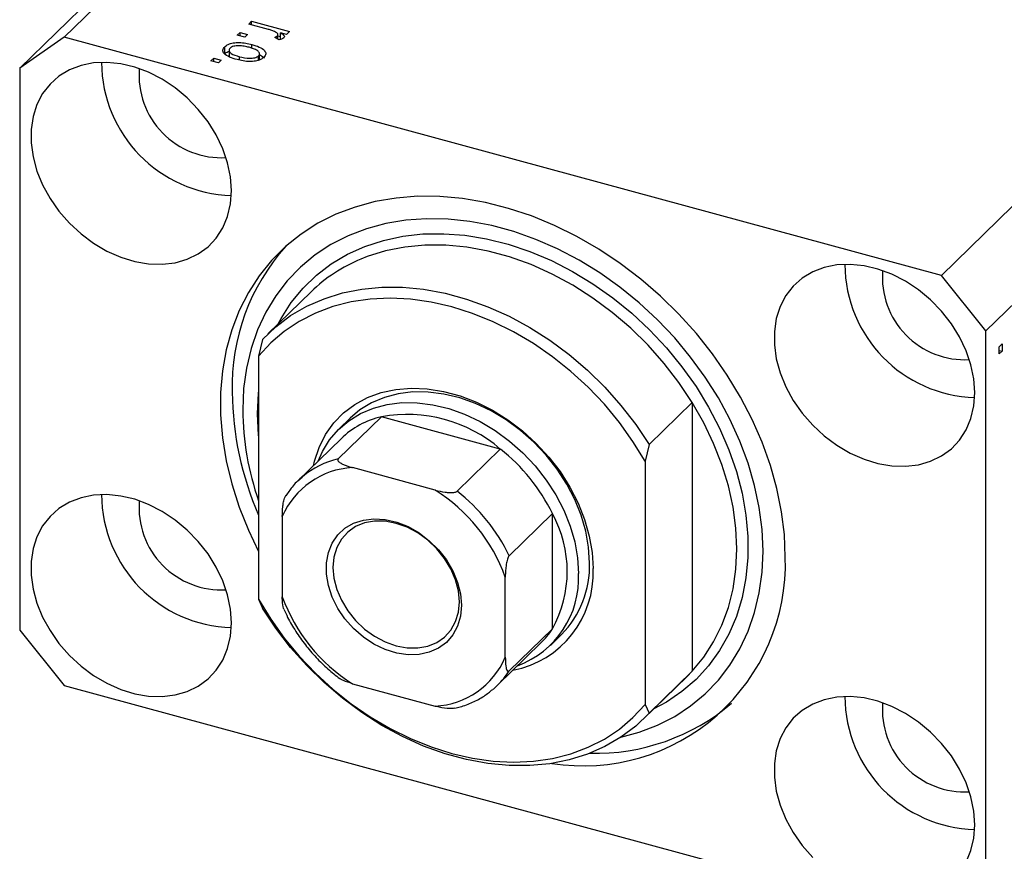
# Model space of a CAD drawing. Units: millimetres. Extents: x 15 to 636, y 5 to 415.
# Drawn here: x 80 to 139, y 50 to 99 of the extents above; entities that cross this region are included whole.
import ezdxf

# ---------------------------------------------------------------- set-up
doc = ezdxf.new("R2010")
doc.units = ezdxf.units.MM

msp = doc.modelspace()

# ---------------------------------------------------------------- linework, layer by layer
at = {"color": 7, "linetype": 'Continuous', "lineweight": 25}
for p, q in [((118.705, 133.296), (82.77, 98.222)), ((116.052, 131.446), (80.117, 96.372)), ((170.886, 119.115), (134.951, 84.041)), ((173.539, 115.822), (137.604, 80.748)), ((93.742, 98.999), (93.912, 99.165)), ((94.909, 98.682), (93.742, 98.999)), ((93.912, 99.165), (96.163, 98.553)), ((93.912, 98.953), (93.912, 99.165)), ((93.063, 98.336), (93.233, 98.502)), ((93.233, 98.502), (93.675, 98.382)), ((93.233, 98.29), (93.233, 98.502)), ((95.482, 98.098), (95.482, 98.431)), ((95.993, 98.387), (95.634, 98.485)), ((95.634, 98.056), (95.634, 98.485)), ((96.163, 98.553), (95.993, 98.387)), ((82.77, 98.222), (80.117, 96.372)), ((134.951, 84.041), (82.77, 98.222)), ((93.505, 98.216), (93.063, 98.336)), ((93.675, 98.382), (93.505, 98.216)), ((95.552, 98.057), (95.294, 98.206)), ((95.449, 98.117), (95.449, 98.308)), ((95.482, 98.309), (95.634, 98.268)), ((92.312, 97.225), (92.312, 97.654)), ((92.574, 97.504), (92.574, 97.056)), ((93.934, 97.562), (93.934, 97.782)), ((94.383, 96.868), (94.383, 97.281)), ((91.493, 96.804), (91.663, 96.97)), ((91.936, 96.684), (91.493, 96.804)), ((91.663, 96.97), (92.105, 96.85)), ((91.663, 96.758), (91.663, 96.97)), ((92.105, 96.85), (91.936, 96.684)), ((93.193, 96.853), (93.193, 97.057)), ((94.327, 96.852), (94.327, 97.112)), ((94.383, 97.192), (94.673, 96.995)), ((80.117, 96.372), (80.117, 62.942)), ((137.604, 80.748), (134.951, 84.041)), ((97.451, 83.067), (94.884, 80.562)), ((137.604, 47.318), (137.604, 80.748)), ((94.563, 80.232), (94.329, 79.244)), ((138.389, 79.8), (138.558, 79.965)), ((138.389, 79.371), (138.389, 79.8)), ((138.558, 79.965), (138.558, 79.537)), ((94.329, 79.244), (94.329, 64.774)), ((138.389, 79.583), (138.558, 79.537)), ((138.558, 79.537), (138.389, 79.371)), ((117.557, 73.982), (120.124, 76.488)), ((120.124, 76.488), (120.124, 60.497)), ((101.636, 75.637), (99.069, 73.131)), ((108.711, 73.714), (101.636, 75.637)), ((99.774, 75.553), (99.12, 74.915)), ((99.236, 74.329), (96.669, 71.824)), ((117.557, 73.982), (117.324, 72.995)), ((108.711, 73.714), (106.144, 71.209)), ((117.324, 72.995), (117.324, 58.524)), ((104.835, 71.273), (99.911, 72.611)), ((111.806, 69.872), (109.24, 67.367)), ((111.806, 63.015), (111.806, 69.872)), ((95.74, 69.703), (95.74, 64.93)), ((109.006, 61.325), (109.006, 66.097)), ((94.329, 64.774), (94.563, 64.242)), ((80.117, 62.942), (82.77, 59.65)), ((111.806, 63.015), (109.24, 60.51)), ((108.544, 59.658), (111.11, 62.164)), ((111.693, 62.034), (112.346, 62.671)), ((120.124, 60.497), (117.557, 57.992)), ((119.803, 60.167), (120.124, 60.497)), ((99.911, 59.754), (104.835, 58.416)), ((117.236, 57.662), (119.803, 60.167)), ((82.77, 59.65), (134.951, 45.468)), ((117.324, 58.524), (117.557, 57.992))]:
    msp.add_line(p, q, dxfattribs=at)
at = {"color": 7, "linetype": 'Continuous', "lineweight": 25, "flags": 128}
for points in [[(92.72, 89.089), (92.661, 89.91), (92.488, 90.747), (92.203, 91.583), (91.812, 92.402), (91.323, 93.188), (90.744, 93.926), (90.088, 94.601), (89.367, 95.201), (88.595, 95.713), (87.786, 96.128), (86.958, 96.437), (86.126, 96.636), (85.306, 96.718), (84.513, 96.684), (83.765, 96.534), (83.074, 96.27), (82.455, 95.898), (81.92, 95.425), (81.479, 94.861), (81.14, 94.215), (80.91, 93.502), (80.794, 92.734), (80.794, 91.927), (80.91, 91.096), (81.14, 90.257), (81.479, 89.428), (81.92, 88.623), (82.455, 87.86), (83.074, 87.151), (83.765, 86.512), (84.513, 85.955), (85.306, 85.49), (86.126, 85.127), (86.958, 84.873), (87.786, 84.732), (88.595, 84.708), (89.367, 84.8), (90.088, 85.008), (90.744, 85.326), (91.323, 85.75), (91.812, 86.27), (92.203, 86.876), (92.488, 87.557), (92.661, 88.3), (92.72, 89.089)], [(125.664, 67.278), (125.608, 68.621), (125.441, 69.985), (125.163, 71.361), (124.777, 72.741), (124.285, 74.115), (123.69, 75.474), (122.997, 76.808), (122.209, 78.11), (121.333, 79.369), (120.373, 80.579), (119.337, 81.731), (118.232, 82.816), (117.064, 83.829), (115.841, 84.762), (114.572, 85.609), (113.265, 86.365), (111.928, 87.024), (110.571, 87.582), (109.203, 88.035), (107.832, 88.38), (106.469, 88.615), (105.121, 88.739), (103.798, 88.75), (102.509, 88.649), (101.262, 88.436), (100.066, 88.113), (98.928, 87.681), (97.856, 87.144), (96.857, 86.505), (95.939, 85.769), (95.106, 84.94), (94.365, 84.023), (93.72, 83.026), (93.176, 81.954), (92.737, 80.815), (92.405, 79.617), (92.182, 78.366), (92.07, 77.073), (92.07, 75.744), (92.182, 74.389), (92.405, 73.018), (92.737, 71.639), (93.176, 70.261), (93.72, 68.893), (94.329, 67.615)], [(115.88, 56.568), (116.975, 56.866), (118.064, 57.284), (119.086, 57.806), (120.034, 58.429), (120.902, 59.149), (121.683, 59.96), (122.372, 60.857), (122.964, 61.833), (123.453, 62.882), (123.838, 63.995), (124.115, 65.164), (124.282, 66.382), (124.338, 67.639), (124.282, 68.926), (124.115, 70.234), (123.838, 71.554), (123.453, 72.876), (122.964, 74.191), (122.372, 75.488), (121.683, 76.76), (120.902, 77.996), (120.034, 79.188), (119.086, 80.326), (118.064, 81.404), (116.975, 82.413), (115.828, 83.346), (114.631, 84.195), (113.392, 84.956), (112.121, 85.623), (110.826, 86.19), (109.517, 86.653), (108.203, 87.011), (106.894, 87.258), (105.599, 87.395), (104.328, 87.42), (103.089, 87.332), (101.892, 87.133), (100.745, 86.824), (99.657, 86.407), (98.635, 85.885), (97.686, 85.261), (96.818, 84.541), (96.037, 83.73), (95.348, 82.833), (94.757, 81.857), (94.267, 80.808), (93.882, 79.696), (93.606, 78.526), (93.439, 77.308), (93.383, 76.051), (93.383, 76.051)], [(136.94, 77.071), (136.882, 77.892), (136.709, 78.729), (136.424, 79.565), (136.033, 80.384), (135.544, 81.17), (134.965, 81.908), (134.309, 82.583), (133.588, 83.183), (132.815, 83.695), (132.007, 84.11), (131.179, 84.419), (130.347, 84.617), (129.526, 84.7), (128.734, 84.666), (127.986, 84.515), (127.295, 84.252), (126.676, 83.88), (126.141, 83.407), (125.7, 82.842), (125.361, 82.197), (125.131, 81.483), (125.015, 80.716), (125.015, 79.908), (125.131, 79.078), (125.361, 78.239), (125.7, 77.41), (126.141, 76.605), (126.676, 75.841), (127.295, 75.133), (127.986, 74.494), (128.734, 73.937), (129.526, 73.472), (130.347, 73.109), (131.179, 72.854), (132.007, 72.714), (132.815, 72.689), (133.588, 72.782), (134.309, 72.989), (134.965, 73.308), (135.544, 73.731), (136.033, 74.251), (136.424, 74.858), (136.709, 75.539), (136.882, 76.282), (136.94, 77.071)], [(94.563, 80.232), (95.354, 80.989), (96.232, 81.65), (97.19, 82.209), (98.221, 82.66), (99.316, 83.002), (100.465, 83.23), (101.661, 83.343), (102.892, 83.34), (104.149, 83.22), (105.421, 82.986), (106.699, 82.639), (107.971, 82.182), (109.228, 81.617), (110.46, 80.951), (111.655, 80.189), (112.804, 79.336), (113.899, 78.4), (114.93, 77.388), (115.888, 76.308), (116.766, 75.17), (117.557, 73.982)], [(117.324, 72.995), (116.603, 74.168), (115.793, 75.298), (114.903, 76.375), (113.938, 77.391), (112.906, 78.337), (111.817, 79.207), (110.679, 79.992), (109.501, 80.686), (108.293, 81.283), (107.065, 81.78), (105.827, 82.17), (104.589, 82.453), (103.36, 82.624), (102.153, 82.683), (100.975, 82.629), (99.836, 82.463), (98.747, 82.186), (97.716, 81.8), (96.751, 81.308), (95.86, 80.715), (95.051, 80.025), (94.329, 79.244)], [(97.588, 72.721), (97.651, 72.984), (97.931, 73.815), (98.318, 74.579), (98.807, 75.267), (99.39, 75.868), (100.061, 76.374), (100.809, 76.78), (101.626, 77.078), (102.499, 77.266), (103.417, 77.34), (104.368, 77.3), (105.338, 77.146), (106.315, 76.881), (107.286, 76.507), (108.236, 76.03), (109.155, 75.457), (110.028, 74.795), (110.844, 74.052), (111.592, 73.24), (112.263, 72.369), (112.846, 71.451), (113.335, 70.498), (113.722, 69.524), (114.002, 68.54), (114.172, 67.562), (114.229, 66.601)], [(114.02, 66.949), (113.964, 67.876), (113.797, 68.821), (113.522, 69.77), (113.142, 70.71), (112.662, 71.627), (112.09, 72.51), (111.433, 73.344), (110.7, 74.119), (109.903, 74.823), (109.052, 75.448), (108.158, 75.983), (107.235, 76.423), (106.296, 76.759), (105.353, 76.988), (104.421, 77.107), (103.511, 77.113), (102.637, 77.007), (101.811, 76.79), (101.045, 76.466), (100.349, 76.038), (99.774, 75.553)], [(97.865, 72.991), (98.122, 73.564), (98.553, 74.26), (99.08, 74.875), (99.695, 75.4), (100.391, 75.828), (101.158, 76.152), (101.983, 76.369), (102.857, 76.475), (103.767, 76.469), (104.7, 76.35), (105.643, 76.121), (106.582, 75.785), (107.505, 75.346), (108.398, 74.81), (109.25, 74.186), (110.047, 73.481), (110.779, 72.706), (111.436, 71.872), (112.009, 70.99), (112.488, 70.072), (112.868, 69.133), (113.144, 68.184), (113.311, 67.239), (113.366, 66.311)], [(120.124, 60.497), (120.811, 61.332), (121.402, 62.247), (121.892, 63.237), (122.277, 64.293), (122.554, 65.406), (122.722, 66.569), (122.778, 67.771), (122.722, 69.004), (122.554, 70.258), (122.277, 71.522), (121.892, 72.787), (121.402, 74.043), (120.811, 75.28), (120.124, 76.488)], [(96.669, 71.824), (96.913, 72.046), (96.939, 72.068)], [(92.72, 63.374), (92.661, 64.195), (92.488, 65.032), (92.203, 65.868), (91.812, 66.687), (91.323, 67.473), (90.744, 68.211), (90.088, 68.886), (89.367, 69.486), (88.595, 69.998), (87.786, 70.413), (86.958, 70.722), (86.126, 70.92), (85.306, 71.003), (84.513, 70.969), (83.765, 70.819), (83.074, 70.555), (82.455, 70.183), (81.92, 69.71), (81.479, 69.146), (81.14, 68.5), (80.91, 67.787), (80.794, 67.019), (80.794, 66.212), (80.91, 65.381), (81.14, 64.542), (81.479, 63.713), (81.92, 62.908), (82.455, 62.145), (83.074, 61.436), (83.765, 60.797), (84.513, 60.24), (85.306, 59.775), (86.126, 59.412), (86.958, 59.158), (87.786, 59.017), (88.595, 58.993), (89.367, 59.085), (90.088, 59.293), (90.744, 59.611), (91.323, 60.035), (91.812, 60.555), (92.203, 61.161), (92.488, 61.842), (92.661, 62.585), (92.72, 63.374)], [(106.397, 64.42), (106.339, 63.776), (106.167, 63.183), (105.886, 62.657), (105.504, 62.212), (105.032, 61.863), (104.483, 61.619), (103.874, 61.487), (103.221, 61.471), (102.544, 61.57), (101.862, 61.784), (101.195, 62.105), (100.561, 62.523), (99.98, 63.028), (99.468, 63.604), (99.039, 64.236), (98.706, 64.904), (98.479, 65.589), (98.364, 66.272), (98.364, 66.934), (98.479, 67.555), (98.706, 68.117), (99.039, 68.604), (99.468, 69.002), (99.98, 69.3), (100.561, 69.488), (101.195, 69.563), (101.862, 69.521), (102.544, 69.364), (103.221, 69.096), (103.874, 68.725), (104.483, 68.261), (105.032, 67.719), (105.504, 67.113), (105.886, 66.461), (106.167, 65.782), (106.339, 65.095), (106.397, 64.42)], [(106.272, 64.629), (106.215, 65.277), (106.045, 65.936), (105.768, 66.587), (105.393, 67.209), (104.929, 67.784), (104.393, 68.294), (103.799, 68.724), (103.166, 69.06), (102.513, 69.293), (101.86, 69.415), (101.228, 69.423), (100.634, 69.316), (100.097, 69.097), (99.634, 68.774), (99.258, 68.356), (98.981, 67.856), (98.811, 67.289), (98.754, 66.672), (98.811, 66.024), (98.981, 65.364), (99.258, 64.713), (99.634, 64.091), (100.097, 63.516), (100.634, 63.006), (101.228, 62.576), (101.86, 62.24), (102.513, 62.007), (103.166, 61.885), (103.799, 61.878), (104.393, 61.984), (104.929, 62.203), (105.393, 62.526), (105.768, 62.944), (106.045, 63.444), (106.215, 64.012), (106.272, 64.629)], [(94.329, 64.774), (95.051, 63.601), (95.86, 62.471), (96.751, 61.394), (97.716, 60.378), (98.747, 59.431), (99.836, 58.562), (100.975, 57.777), (102.153, 57.083), (103.36, 56.485), (104.589, 55.989), (105.827, 55.598), (107.065, 55.316), (108.293, 55.145), (109.501, 55.086), (110.679, 55.14), (111.817, 55.306), (112.906, 55.583), (113.938, 55.969), (114.903, 56.46), (115.793, 57.054), (116.603, 57.743), (117.324, 58.524)], [(117.557, 57.992), (116.766, 57.235), (115.888, 56.574), (114.93, 56.015), (113.899, 55.564), (112.804, 55.222), (111.655, 54.994), (110.46, 54.881), (109.228, 54.884), (107.971, 55.004), (106.699, 55.238), (105.421, 55.585), (104.149, 56.043), (102.892, 56.607), (101.661, 57.273), (100.465, 58.035), (99.316, 58.888), (98.221, 59.825), (97.19, 60.837), (96.232, 61.916), (95.354, 63.054), (94.563, 64.242)], [(108.544, 59.658), (108.3, 59.436), (108.274, 59.414)], [(136.94, 51.356), (136.882, 52.177), (136.709, 53.014), (136.424, 53.85), (136.033, 54.669), (135.544, 55.455), (134.965, 56.193), (134.309, 56.868), (133.588, 57.467), (132.815, 57.98), (132.007, 58.395), (131.179, 58.704), (130.347, 58.902), (129.526, 58.985), (128.734, 58.951), (127.986, 58.8), (127.295, 58.537), (126.676, 58.165), (126.141, 57.692), (125.7, 57.127), (125.361, 56.482), (125.131, 55.768), (125.015, 55.001), (125.015, 54.193), (125.131, 53.362), (125.361, 52.524), (125.7, 51.695), (126.141, 50.89), (126.676, 50.126), (127.295, 49.418)], [(136.424, 49.143), (136.709, 49.824), (136.882, 50.567), (136.94, 51.356)]]:
    msp.add_lwpolyline(points, dxfattribs=at)
at = {"color": 8, "linetype": 'Continuous', "lineweight": 25, "flags": 128}
for points in [[(95.498, 81.161), (95.673, 81.485), (96.277, 82.427), (96.979, 83.286), (97.774, 84.055), (98.656, 84.729), (99.618, 85.302), (100.652, 85.77), (101.751, 86.129), (102.905, 86.376), (104.106, 86.509), (105.344, 86.527), (106.609, 86.431), (107.892, 86.22), (109.183, 85.897), (110.471, 85.464), (111.747, 84.924), (113, 84.282), (114.22, 83.543), (115.399, 82.712), (116.526, 81.796), (117.594, 80.802), (118.593, 79.738), (119.516, 78.613), (120.355, 77.434), (121.105, 76.212), (121.758, 74.955), (122.311, 73.674), (122.759, 72.379), (123.097, 71.079), (123.325, 69.786), (123.439, 68.509), (123.439, 67.257), (123.325, 66.042), (123.097, 64.872), (122.759, 63.757), (122.311, 62.705), (121.758, 61.724), (121.105, 60.823), (120.355, 60.008), (119.516, 59.286), (118.593, 58.662), (117.849, 58.26)], [(120.124, 76.488), (119.333, 77.675), (118.455, 78.813), (117.497, 79.893), (116.466, 80.905), (115.371, 81.841), (114.222, 82.694), (113.026, 83.457), (111.795, 84.123), (110.538, 84.687), (109.266, 85.144), (107.988, 85.492), (106.715, 85.726), (105.459, 85.845), (104.227, 85.848), (103.032, 85.735), (101.882, 85.507), (100.788, 85.166), (100.419, 85.02)], [(94.267, 75.811), (94.324, 77.046), (94.329, 77.096)], [(94.329, 74.493), (94.324, 74.546), (94.267, 75.811)]]:
    msp.add_lwpolyline(points, dxfattribs=at)
at = {"color": 7, "linetype": 'Continuous', "lineweight": 25}
for centre, radius, start, end in [((92.945, 96.758), 7.957, 180.28474, 268.32533), ((92.118, 95.951), 4.903, 175.35349, 273.25658), ((105.228, 77.438), 12.476, 138.06438, 181.57443), ((104.037, 76.289), 9.451, 112.5107, 134.17336), ((137.166, 84.74), 7.957, 180.28474, 268.32533), ((136.339, 83.933), 4.903, 175.35349, 273.25658), ((111.659, 77.341), 18.905, 180.74583, 203.55002), ((110.367, 76.222), 16.985, 180.57614, 199.22516), ((102.817, 70.613), 5.161, 103.23507, 133.93403), ((103.162, 67.275), 8.5, 49.24633, 100.34464), ((101.925, 65.077), 10.984, 25.88499, 51.84039), ((100.186, 67.773), 4.847, 93.24961, 156.53495), ((92.945, 71.043), 7.957, 180.28474, 268.32533), ((99.398, 62.623), 10.217, 19.87791, 57.84747), ((99.358, 62.572), 10.984, 25.88499, 51.84039), ((92.118, 70.236), 4.903, 175.35349, 273.25658), ((105.625, 66.444), 7.068, 330.98334, 29.01666), ((113.645, 66.893), 12.026, 261.0782, 1.83441), ((108.164, 66.774), 5.858, 315.55294, 1.71281), ((108.36, 66.326), 5.875, 280.8101, 2.68535), ((107.817, 66.039), 5.557, 290.24111, 2.81046), ((105.348, 68.404), 10.217, 199.87791, 237.84747), ((107.669, 65.687), 4.925, 314.32278, 327.14453), ((104.561, 63.254), 4.847, 273.24961, 336.53495), ((114.37, 68.091), 12.482, 268.44547, 310.48222), ((137.166, 59.025), 7.957, 180.28474, 268.32533), ((136.339, 58.218), 4.903, 175.35349, 273.25658)]:
    msp.add_arc(centre, radius, start, end, dxfattribs=at)
at = {"color": 8, "linetype": 'Continuous', "lineweight": 25}
for centre, radius, start, end in [((100.279, 68.043), 5.23, 103.37353, 129.68554), ((105.103, 63.182), 4.925, 314.32278, 327.14453)]:
    msp.add_arc(centre, radius, start, end, dxfattribs=at)
at = {"color": 7, "linetype": 'Continuous', "lineweight": 25}
for points, knots in [([(95.339, 98.527), (95.264, 98.56), (95.129, 98.618), (94.976, 98.662), (94.909, 98.682)], [0, 0, 0, 0, 0.559885, 1, 1, 1, 1]), ([(95.449, 98.308), (95.464, 98.329), (95.494, 98.373), (95.461, 98.456), (95.385, 98.5), (95.339, 98.527)], [0, 0, 0, 0, 0.2798, 0.560432, 1, 1, 1, 1]), ([(95.634, 98.485), (95.713, 98.435), (95.823, 98.366), (95.883, 98.252), (95.85, 98.204), (95.833, 98.18)], [0, 0, 0, 0, 0.560955, 0.780833, 1, 1, 1, 1]), ([(92.312, 97.654), (92.376, 97.703), (92.504, 97.803), (92.821, 97.886), (93.185, 97.913), (93.569, 97.872), (93.812, 97.812), (93.934, 97.782)], [0, 0, 0, 0, 0.186294, 0.372612, 0.55918, 0.779355, 1, 1, 1, 1]), ([(95.294, 98.206), (95.328, 98.224), (95.388, 98.254), (95.431, 98.291), (95.449, 98.308)], [0, 0, 0, 0, 0.55998, 1, 1, 1, 1]), ([(95.833, 98.18), (95.791, 98.151), (95.716, 98.098), (95.602, 98.07), (95.552, 98.057)], [0, 0, 0, 0, 0.558816, 1, 1, 1, 1]), ([(93.045, 96.885), (92.894, 96.931), (92.591, 97.021), (92.271, 97.218), (92.163, 97.453), (92.262, 97.587), (92.312, 97.654)], [0, 0, 0, 0, 0.281267, 0.560797, 0.780459, 1, 1, 1, 1]), ([(92.312, 97.225), (92.371, 97.279), (92.438, 97.341), (92.557, 97.373), (92.574, 97.377)], [0, 0, 0, 0, 0.8578276, 1, 1, 1, 1]), ([(92.63, 97.562), (92.609, 97.537), (92.568, 97.487), (92.577, 97.377), (92.731, 97.198), (93.008, 97.113), (93.193, 97.057)], [0, 0, 0, 0, 0.1254, 0.250836, 0.50055, 1, 1, 1, 1]), ([(93.766, 97.616), (93.67, 97.64), (93.479, 97.688), (93.163, 97.723), (92.893, 97.695), (92.716, 97.632), (92.658, 97.585), (92.63, 97.562)], [0, 0, 0, 0, 0.250855, 0.501002, 0.749828, 0.874882, 1, 1, 1, 1]), ([(94.327, 97.112), (94.347, 97.137), (94.387, 97.187), (94.382, 97.297), (94.271, 97.424), (94.039, 97.536), (93.857, 97.589), (93.766, 97.616)], [0, 0, 0, 0, 0.125004, 0.250023, 0.49911, 0.749205, 1, 1, 1, 1]), ([(93.934, 97.782), (94.084, 97.737), (94.382, 97.648), (94.688, 97.45), (94.792, 97.218), (94.693, 97.086), (94.644, 97.02)], [0, 0, 0, 0, 0.281214, 0.560714, 0.780421, 1, 1, 1, 1]), ([(94.644, 97.02), (94.581, 96.971), (94.455, 96.873), (94.145, 96.789), (93.786, 96.76), (93.406, 96.796), (93.166, 96.856), (93.045, 96.885)], [0, 0, 0, 0, 0.186338, 0.372668, 0.559256, 0.779383, 1, 1, 1, 1]), ([(93.193, 97.057), (93.39, 97.01), (93.685, 96.939), (94.064, 96.979), (94.241, 97.042), (94.298, 97.088), (94.327, 97.112)], [0, 0, 0, 0, 0.499305, 0.749003, 0.874469, 1, 1, 1, 1]), ([(99.069, 73.131), (99.058, 73.118), (99.035, 73.087), (99.044, 73.026), (99.115, 72.935), (99.361, 72.784), (99.66, 72.681), (99.884, 72.619), (99.911, 72.611)], [0, 0, 0, 0, 0.060007, 0.133307, 0.246448, 0.459857, 0.933972, 1, 1, 1, 1]), ([(96.956, 72.073), (96.923, 72.049), (96.687, 71.873), (96.336, 71.494), (96.067, 71.103), (95.943, 70.922)], [0, 0, 0, 0, 0.077973, 0.574218, 1, 1, 1, 1]), ([(95.74, 69.703), (95.744, 69.892), (95.749, 70.147), (95.801, 70.517), (95.848, 70.725), (95.909, 70.879), (95.945, 70.943), (95.968, 70.967), (95.973, 70.973)], [0, 0, 0, 0, 0.456254, 0.615147, 0.824898, 0.898995, 0.973795, 1, 1, 1, 1]), ([(104.835, 71.273), (105.03, 71.225), (105.294, 71.16), (105.675, 71.121), (105.89, 71.121), (106.048, 71.154), (106.114, 71.182), (106.138, 71.203), (106.144, 71.209)], [0, 0, 0, 0, 0.456254, 0.615147, 0.824898, 0.898995, 0.973795, 1, 1, 1, 1]), ([(109.24, 67.367), (109.226, 67.352), (109.197, 67.317), (109.15, 67.216), (109.092, 67.036), (109.025, 66.666), (109.007, 66.343), (109.006, 66.124), (109.006, 66.097)], [0, 0, 0, 0, 0.060007, 0.133307, 0.246448, 0.459857, 0.933972, 1, 1, 1, 1]), ([(95.829, 64.189), (95.813, 64.233), (95.75, 64.403), (95.741, 64.687), (95.74, 64.904), (95.74, 64.93)], [0, 0, 0, 0, 0.231164, 0.906016, 1, 1, 1, 1]), ([(95.833, 64.192), (95.906, 64.027), (96.106, 63.574), (96.533, 62.86), (97.097, 62.06), (97.741, 61.312), (98.426, 60.634), (98.922, 60.245), (99.16, 60.058)], [0, 0, 0, 0, 0.1033766, 0.2853482, 0.4673502, 0.6493761, 0.831435, 1, 1, 1, 1]), ([(109.006, 61.325), (109.01, 61.143), (109.015, 60.898), (109.067, 60.629), (109.114, 60.512), (109.175, 60.477), (109.212, 60.485), (109.234, 60.505), (109.24, 60.51)], [0, 0, 0, 0, 0.4562536, 0.6151466, 0.8248978, 0.8989945, 0.9737945, 1, 1, 1, 1]), ([(99.911, 59.754), (99.727, 59.811), (99.479, 59.887), (99.232, 59.999), (99.18, 60.048), (99.164, 60.063)], [0, 0, 0, 0, 0.665806, 0.897677, 1, 1, 1, 1]), ([(106.004, 58.301), (106.109, 58.323), (106.479, 58.398), (107.065, 58.636), (107.722, 58.978), (108.09, 59.274), (108.257, 59.409)], [0, 0, 0, 0, 0.121965, 0.432128, 0.740815, 1, 1, 1, 1]), ([(106.007, 58.289), (106.007, 58.289), (105.961, 58.274), (105.8, 58.263), (105.426, 58.276), (105.089, 58.348), (104.863, 58.408), (104.835, 58.416)], [0, 0, 0, 0, 0.002697, 0.132888, 0.378458, 0.924021, 1, 1, 1, 1])]:
    msp.add_open_spline(points, degree=3, knots=knots, dxfattribs=at)

doc.saveas('drawing.dxf')
